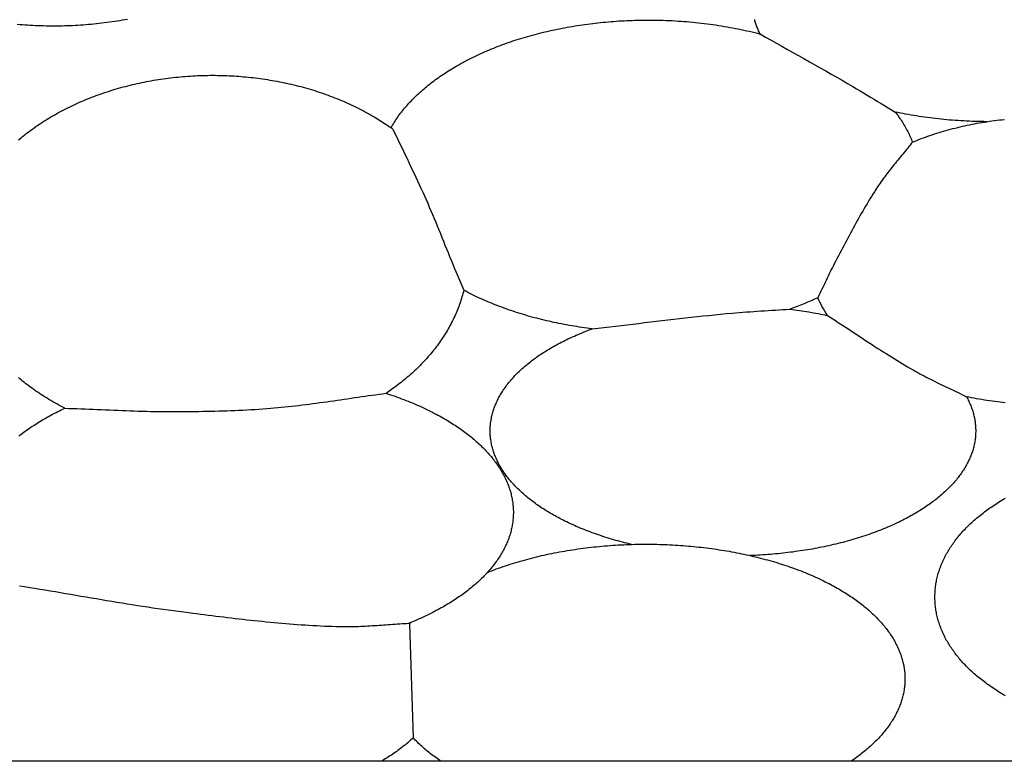
# Model space of a CAD drawing. Units: millimetres. Extents: x -23 to 246, y -38 to 38.
# Drawn here: x 29 to 66, y -38 to -10 of the extents above; entities that cross this region are included whole.
import ezdxf

# ---------------------------------------------------------------- set-up
doc = ezdxf.new("R2010")
doc.units = ezdxf.units.MM
doc.layers.add('Vector Layer 1', color=7, linetype='Continuous', lineweight=30)

msp = doc.modelspace()

# ---------------------------------------------------------------- linework, layer by layer
at = {"layer": 'Vector Layer 1', "color": 18, "lineweight": 30, "true_color": 0x000000}
msp.add_line((43.348, -32.845), (43.478, -37.128), dxfattribs=at)
at = {"layer": 'Vector Layer 1', "color": 18, "lineweight": 30, "true_color": 0x000000, "extrusion": (0, 0, -1)}
for points in [[(-9.746, -38.013), (-9.746, 37.804), (-9.746, 37.804), (-246.37, 37.804), (-246.37, 37.804), (-246.37, -38.013), (-246.37, -38.013), (-9.746, -38.013)], [(-32.73, -10.094), (-32.635, -10.112), (-32.539, -10.129), (-32.443, -10.145), (-32.346, -10.161), (-32.249, -10.176), (-32.152, -10.19), (-32.055, -10.204), (-31.958, -10.218), (-31.86, -10.23), (-31.762, -10.242), (-31.664, -10.253), (-31.566, -10.264), (-31.467, -10.274), (-31.369, -10.284), (-31.27, -10.293), (-31.171, -10.301), (-31.071, -10.308), (-30.972, -10.315), (-30.872, -10.321), (-30.773, -10.327), (-30.673, -10.332), (-30.573, -10.336), (-30.472, -10.34), (-30.372, -10.343), (-30.272, -10.345), (-30.171, -10.347), (-30.071, -10.348), (-29.97, -10.348), (-29.97, -10.348), (-29.87, -10.348), (-29.771, -10.347), (-29.671, -10.345), (-29.572, -10.343), (-29.473, -10.34), (-29.374, -10.336), (-29.276, -10.332), (-29.177, -10.327), (-29.078, -10.322), (-28.98, -10.316), (-28.882, -10.309), (-28.784, -10.302), (-28.686, -10.294), (-28.588, -10.285)], [(-42.647, -14.172), (-42.675, -14.122), (-42.705, -14.072), (-42.735, -14.022), (-42.766, -13.972), (-42.798, -13.923), (-42.831, -13.873), (-42.864, -13.824), (-42.899, -13.775), (-42.933, -13.726), (-42.969, -13.678), (-43.006, -13.629), (-43.043, -13.581), (-43.081, -13.533), (-43.12, -13.485), (-43.159, -13.437), (-43.199, -13.39), (-43.24, -13.343), (-43.282, -13.296), (-43.324, -13.249), (-43.368, -13.202), (-43.412, -13.156), (-43.456, -13.11), (-43.502, -13.064), (-43.548, -13.018), (-43.595, -12.972), (-43.642, -12.927), (-43.69, -12.882), (-43.739, -12.837), (-43.789, -12.793), (-43.84, -12.748), (-43.891, -12.704), (-43.943, -12.66), (-43.995, -12.617), (-44.049, -12.573), (-44.103, -12.53), (-44.157, -12.487), (-44.213, -12.445), (-44.269, -12.403), (-44.326, -12.361), (-44.383, -12.319), (-44.441, -12.277), (-44.5, -12.236), (-44.56, -12.195), (-44.62, -12.155), (-44.681, -12.114), (-44.743, -12.074), (-44.805, -12.035), (-44.868, -11.995), (-44.932, -11.956), (-44.996, -11.917), (-45.061, -11.879), (-45.127, -11.84), (-45.127, -11.84), (-45.199, -11.799), (-45.271, -11.759), (-45.344, -11.719), (-45.418, -11.679), (-45.493, -11.64), (-45.568, -11.601), (-45.643, -11.563), (-45.719, -11.525), (-45.796, -11.487), (-45.874, -11.45), (-45.952, -11.414), (-46.03, -11.378), (-46.109, -11.342), (-46.189, -11.307), (-46.269, -11.273), (-46.35, -11.239), (-46.431, -11.205), (-46.513, -11.172), (-46.595, -11.139), (-46.678, -11.107), (-46.761, -11.075), (-46.845, -11.044), (-46.929, -11.013), (-47.014, -10.983), (-47.099, -10.953), (-47.185, -10.924), (-47.271, -10.895), (-47.358, -10.867), (-47.445, -10.839), (-47.532, -10.812), (-47.62, -10.785), (-47.709, -10.759), (-47.797, -10.733), (-47.887, -10.708), (-47.976, -10.683), (-48.066, -10.659), (-48.157, -10.636), (-48.248, -10.612), (-48.339, -10.59), (-48.43, -10.567), (-48.522, -10.546), (-48.615, -10.525), (-48.707, -10.504), (-48.8, -10.484), (-48.894, -10.464), (-48.988, -10.445), (-49.082, -10.427), (-49.176, -10.409), (-49.271, -10.391), (-49.366, -10.374), (-49.461, -10.358), (-49.557, -10.342), (-49.653, -10.327), (-49.749, -10.312), (-49.845, -10.298), (-49.942, -10.284), (-50.039, -10.271), (-50.136, -10.258), (-50.234, -10.246), (-50.331, -10.234), (-50.429, -10.223), (-50.528, -10.213), (-50.626, -10.203), (-50.725, -10.194), (-50.824, -10.185), (-50.923, -10.177), (-51.022, -10.169), (-51.121, -10.162), (-51.221, -10.155), (-51.321, -10.149), (-51.421, -10.144), (-51.521, -10.139), (-51.621, -10.135), (-51.722, -10.131), (-51.822, -10.128), (-51.923, -10.125), (-52.024, -10.123), (-52.125, -10.122), (-52.226, -10.121), (-52.327, -10.12), (-52.327, -10.12), (-52.44, -10.121), (-52.552, -10.122), (-52.665, -10.124), (-52.777, -10.126), (-52.889, -10.129), (-53, -10.133), (-53.112, -10.138), (-53.223, -10.143), (-53.335, -10.149), (-53.446, -10.156), (-53.556, -10.163), (-53.667, -10.171), (-53.777, -10.18), (-53.887, -10.19), (-53.997, -10.2), (-54.106, -10.211), (-54.216, -10.222), (-54.325, -10.235), (-54.433, -10.247), (-54.542, -10.261), (-54.65, -10.275), (-54.758, -10.29), (-54.865, -10.306), (-54.972, -10.322), (-55.079, -10.339), (-55.185, -10.357), (-55.291, -10.375), (-55.397, -10.394), (-55.502, -10.413), (-55.607, -10.434), (-55.712, -10.454), (-55.816, -10.476), (-55.919, -10.498), (-56.023, -10.521), (-56.125, -10.544), (-56.228, -10.569), (-56.33, -10.593), (-56.431, -10.619), (-56.532, -10.645)], [(-56.531, -10.645), (-56.512, -10.607), (-56.494, -10.569), (-56.476, -10.53), (-56.459, -10.492), (-56.443, -10.454), (-56.428, -10.415), (-56.413, -10.377), (-56.399, -10.338), (-56.385, -10.299), (-56.372, -10.261), (-56.36, -10.222), (-56.349, -10.183), (-56.339, -10.144), (-56.329, -10.105)], [(-56.531, -10.644), (-56.737, -10.761), (-56.943, -10.877), (-57.149, -10.993), (-57.355, -11.108), (-57.561, -11.224), (-57.767, -11.34), (-57.973, -11.455), (-58.179, -11.571), (-58.385, -11.687), (-58.591, -11.803), (-58.797, -11.919), (-59.002, -12.036), (-59.207, -12.153), (-59.413, -12.27), (-59.617, -12.388), (-59.822, -12.506), (-60.026, -12.625), (-60.026, -12.625), (-60.159, -12.703), (-60.292, -12.782), (-60.424, -12.861), (-60.557, -12.941), (-60.689, -13.02), (-60.821, -13.1), (-60.952, -13.181), (-61.084, -13.261), (-61.216, -13.341), (-61.348, -13.421), (-61.48, -13.501), (-61.612, -13.581)], [(-28.629, -14.633), (-28.685, -14.586), (-28.742, -14.539), (-28.799, -14.493), (-28.857, -14.447), (-28.916, -14.401), (-28.975, -14.356), (-29.035, -14.311), (-29.095, -14.266), (-29.156, -14.222), (-29.156, -14.222), (-29.223, -14.174), (-29.291, -14.127), (-29.359, -14.08), (-29.427, -14.034), (-29.496, -13.988), (-29.566, -13.943), (-29.636, -13.899), (-29.707, -13.855), (-29.779, -13.811), (-29.851, -13.768), (-29.923, -13.726), (-29.996, -13.684), (-30.069, -13.643), (-30.143, -13.602), (-30.218, -13.562), (-30.293, -13.522), (-30.368, -13.483), (-30.444, -13.444), (-30.521, -13.406), (-30.597, -13.369), (-30.675, -13.332), (-30.753, -13.295), (-30.831, -13.26), (-30.91, -13.224), (-30.989, -13.19), (-31.068, -13.155), (-31.148, -13.122), (-31.229, -13.089), (-31.31, -13.056), (-31.391, -13.025), (-31.472, -12.993), (-31.554, -12.963), (-31.637, -12.932), (-31.72, -12.903), (-31.803, -12.874), (-31.887, -12.845), (-31.971, -12.818), (-32.055, -12.79), (-32.14, -12.764), (-32.225, -12.738), (-32.31, -12.712), (-32.396, -12.687), (-32.482, -12.663), (-32.568, -12.639), (-32.655, -12.616), (-32.742, -12.594), (-32.829, -12.572), (-32.917, -12.551), (-33.004, -12.53), (-33.093, -12.51), (-33.181, -12.491), (-33.27, -12.472), (-33.359, -12.453), (-33.448, -12.436), (-33.538, -12.419), (-33.628, -12.403), (-33.718, -12.387), (-33.808, -12.372), (-33.898, -12.357), (-33.989, -12.343), (-34.08, -12.33), (-34.171, -12.317), (-34.263, -12.305), (-34.354, -12.294), (-34.446, -12.283), (-34.538, -12.273), (-34.63, -12.264), (-34.723, -12.255), (-34.815, -12.247), (-34.908, -12.239), (-35.001, -12.232), (-35.094, -12.226), (-35.187, -12.22), (-35.28, -12.216), (-35.374, -12.211), (-35.467, -12.208), (-35.561, -12.205), (-35.655, -12.202), (-35.749, -12.201), (-35.843, -12.2), (-35.937, -12.199), (-35.937, -12.199), (-36.027, -12.2), (-36.116, -12.202), (-36.206, -12.204), (-36.296, -12.206), (-36.386, -12.209), (-36.476, -12.212), (-36.565, -12.216), (-36.655, -12.22), (-36.745, -12.225), (-36.834, -12.231), (-36.924, -12.237), (-37.013, -12.243), (-37.103, -12.251), (-37.192, -12.258), (-37.282, -12.267), (-37.371, -12.276), (-37.46, -12.286), (-37.549, -12.297), (-37.638, -12.308), (-37.727, -12.32), (-37.816, -12.333), (-37.816, -12.333), (-37.907, -12.346), (-37.998, -12.361), (-38.088, -12.376), (-38.179, -12.391), (-38.269, -12.407), (-38.359, -12.424), (-38.449, -12.441), (-38.539, -12.459), (-38.629, -12.477), (-38.719, -12.497), (-38.808, -12.516), (-38.898, -12.537), (-38.987, -12.558), (-39.076, -12.58), (-39.165, -12.602), (-39.253, -12.625), (-39.342, -12.649), (-39.43, -12.674), (-39.519, -12.699), (-39.607, -12.725), (-39.607, -12.725), (-39.691, -12.75), (-39.776, -12.777), (-39.86, -12.804), (-39.944, -12.831), (-40.028, -12.859), (-40.112, -12.888), (-40.195, -12.918), (-40.279, -12.948), (-40.362, -12.978), (-40.444, -13.01), (-40.527, -13.042), (-40.609, -13.074), (-40.691, -13.108), (-40.773, -13.142), (-40.854, -13.176), (-40.935, -13.211), (-41.016, -13.247), (-41.097, -13.284), (-41.177, -13.321), (-41.257, -13.359), (-41.257, -13.359), (-41.334, -13.397), (-41.411, -13.435), (-41.488, -13.474), (-41.564, -13.513), (-41.64, -13.553), (-41.715, -13.594), (-41.79, -13.635), (-41.865, -13.677), (-41.94, -13.72), (-42.014, -13.763), (-42.014, -13.763), (-42.075, -13.798), (-42.135, -13.834), (-42.194, -13.871), (-42.253, -13.909), (-42.312, -13.946), (-42.371, -13.985), (-42.429, -14.023), (-42.487, -14.062), (-42.545, -14.102), (-42.603, -14.142), (-42.66, -14.181), (-42.717, -14.222)], [(-61.611, -13.58), (-61.648, -13.628), (-61.684, -13.675), (-61.719, -13.723), (-61.753, -13.771), (-61.787, -13.819), (-61.82, -13.867), (-61.852, -13.916), (-61.884, -13.964), (-61.914, -14.013), (-61.944, -14.062), (-61.974, -14.111), (-62.002, -14.161), (-62.03, -14.21), (-62.057, -14.26), (-62.083, -14.309), (-62.109, -14.359), (-62.133, -14.409), (-62.157, -14.459), (-62.18, -14.51), (-62.203, -14.56), (-62.224, -14.611), (-62.245, -14.661), (-62.265, -14.712)], [(-65.06, -13.944), (-64.951, -13.943), (-64.842, -13.941), (-64.733, -13.939), (-64.625, -13.936), (-64.516, -13.932), (-64.408, -13.928), (-64.301, -13.923), (-64.193, -13.918), (-64.086, -13.912), (-63.979, -13.905), (-63.872, -13.898), (-63.765, -13.889), (-63.659, -13.881), (-63.553, -13.872), (-63.447, -13.862), (-63.342, -13.851), (-63.237, -13.84), (-63.132, -13.828), (-63.028, -13.816), (-62.924, -13.803), (-62.82, -13.789), (-62.717, -13.775), (-62.614, -13.761), (-62.512, -13.745), (-62.41, -13.729), (-62.309, -13.713), (-62.208, -13.696), (-62.107, -13.678), (-62.007, -13.66), (-61.907, -13.641), (-61.808, -13.621), (-61.709, -13.601), (-61.611, -13.58)], [(-62.265, -14.712), (-62.346, -14.679), (-62.426, -14.647), (-62.508, -14.615), (-62.589, -14.583), (-62.672, -14.553), (-62.755, -14.522), (-62.838, -14.493), (-62.922, -14.464), (-63.006, -14.435), (-63.091, -14.407), (-63.176, -14.38), (-63.262, -14.353), (-63.348, -14.327), (-63.435, -14.301), (-63.522, -14.276), (-63.609, -14.252), (-63.697, -14.228), (-63.786, -14.205), (-63.874, -14.182), (-63.964, -14.16), (-64.053, -14.139), (-64.143, -14.118), (-64.233, -14.098), (-64.324, -14.078), (-64.415, -14.059), (-64.506, -14.041), (-64.598, -14.023), (-64.69, -14.006), (-64.782, -13.989), (-64.875, -13.973), (-64.968, -13.958), (-65.061, -13.944), (-65.155, -13.93), (-65.249, -13.916), (-65.343, -13.903), (-65.437, -13.891), (-65.532, -13.88), (-65.627, -13.869), (-65.722, -13.859)], [(-42.717, -14.222), (-42.783, -14.361), (-42.849, -14.5), (-42.916, -14.64), (-42.982, -14.779), (-43.049, -14.918), (-43.116, -15.057), (-43.183, -15.196), (-43.249, -15.335), (-43.316, -15.474), (-43.383, -15.613), (-43.449, -15.752), (-43.515, -15.891), (-43.581, -16.031), (-43.646, -16.17), (-43.711, -16.31), (-43.775, -16.45), (-43.839, -16.591), (-43.902, -16.731), (-43.965, -16.872), (-43.965, -16.872), (-44.027, -17.014), (-44.088, -17.156), (-44.149, -17.298), (-44.209, -17.44), (-44.269, -17.583), (-44.328, -17.725), (-44.387, -17.868), (-44.445, -18.011), (-44.504, -18.155), (-44.562, -18.298), (-44.62, -18.441), (-44.677, -18.585), (-44.735, -18.728), (-44.793, -18.871), (-44.851, -19.015), (-44.909, -19.158), (-44.967, -19.301), (-45.025, -19.444), (-45.084, -19.587), (-45.084, -19.587), (-45.384, -20.288)], [(-45.384, -20.288), (-45.369, -20.35), (-45.352, -20.412), (-45.335, -20.474), (-45.317, -20.536), (-45.299, -20.598), (-45.28, -20.659), (-45.259, -20.721), (-45.239, -20.782), (-45.217, -20.843), (-45.194, -20.904), (-45.171, -20.965), (-45.147, -21.025), (-45.123, -21.086), (-45.097, -21.146), (-45.071, -21.206), (-45.044, -21.266), (-45.016, -21.325), (-44.988, -21.385), (-44.958, -21.444), (-44.928, -21.503), (-44.898, -21.562), (-44.866, -21.621), (-44.834, -21.679), (-44.801, -21.737), (-44.767, -21.795), (-44.733, -21.853), (-44.698, -21.911), (-44.662, -21.968), (-44.625, -22.025), (-44.588, -22.082), (-44.55, -22.139), (-44.511, -22.195), (-44.472, -22.251), (-44.432, -22.307), (-44.391, -22.363), (-44.349, -22.418), (-44.307, -22.473), (-44.264, -22.528), (-44.22, -22.583), (-44.176, -22.637), (-44.13, -22.691), (-44.085, -22.745), (-44.038, -22.798), (-43.991, -22.851), (-43.943, -22.904), (-43.894, -22.957), (-43.845, -23.009), (-43.795, -23.061), (-43.744, -23.113), (-43.693, -23.164), (-43.641, -23.215), (-43.588, -23.266), (-43.535, -23.316), (-43.481, -23.366), (-43.426, -23.416), (-43.371, -23.465), (-43.314, -23.515), (-43.258, -23.563), (-43.2, -23.612), (-43.142, -23.66), (-43.084, -23.707), (-43.024, -23.755), (-42.964, -23.802), (-42.903, -23.848), (-42.842, -23.895), (-42.78, -23.941), (-42.717, -23.986), (-42.717, -23.986), (-42.667, -24.022), (-42.615, -24.058), (-42.564, -24.094), (-42.511, -24.13), (-42.459, -24.165)], [(-50.218, -21.738), (-50.12, -21.726), (-50.023, -21.713), (-49.925, -21.699), (-49.828, -21.686), (-49.731, -21.671), (-49.634, -21.656), (-49.538, -21.641), (-49.442, -21.625), (-49.346, -21.608), (-49.25, -21.591), (-49.155, -21.573), (-49.06, -21.555), (-48.966, -21.536), (-48.872, -21.517), (-48.778, -21.497), (-48.684, -21.477), (-48.591, -21.456), (-48.498, -21.434), (-48.406, -21.412), (-48.314, -21.39), (-48.222, -21.367), (-48.131, -21.343), (-48.04, -21.319), (-47.95, -21.295), (-47.86, -21.27), (-47.77, -21.244), (-47.681, -21.218), (-47.592, -21.192), (-47.504, -21.165), (-47.416, -21.137), (-47.328, -21.109), (-47.241, -21.08), (-47.155, -21.051), (-47.069, -21.022), (-46.983, -20.992), (-46.898, -20.961), (-46.814, -20.93), (-46.73, -20.898), (-46.646, -20.866), (-46.563, -20.834), (-46.481, -20.801), (-46.399, -20.767), (-46.317, -20.733), (-46.236, -20.699), (-46.156, -20.664), (-46.076, -20.628), (-45.997, -20.592), (-45.918, -20.556), (-45.84, -20.519), (-45.762, -20.482), (-45.685, -20.444), (-45.609, -20.406), (-45.533, -20.367), (-45.458, -20.328), (-45.384, -20.288)], [(-50.218, -21.738), (-50.437, -21.713), (-50.656, -21.688), (-50.875, -21.663), (-51.094, -21.637), (-51.313, -21.611), (-51.532, -21.585), (-51.75, -21.559), (-51.969, -21.533), (-52.188, -21.507), (-52.407, -21.481), (-52.626, -21.455), (-52.845, -21.429), (-53.064, -21.403), (-53.283, -21.378), (-53.502, -21.353), (-53.721, -21.328), (-53.94, -21.303), (-54.159, -21.279), (-54.378, -21.256), (-54.597, -21.233), (-54.816, -21.211), (-55.036, -21.189), (-55.255, -21.168), (-55.475, -21.148), (-55.475, -21.148), (-55.611, -21.136), (-55.746, -21.125), (-55.882, -21.114), (-56.019, -21.104), (-56.155, -21.094), (-56.291, -21.085), (-56.427, -21.076), (-56.563, -21.067), (-56.699, -21.059), (-56.835, -21.05), (-56.972, -21.042), (-57.108, -21.034), (-57.244, -21.025), (-57.38, -21.017), (-57.516, -21.008), (-57.652, -20.998)], [(-51.692, -29.851), (-51.606, -29.831), (-51.521, -29.81), (-51.436, -29.788), (-51.352, -29.766), (-51.268, -29.744), (-51.184, -29.721), (-51.101, -29.698), (-51.018, -29.674), (-50.936, -29.65), (-50.855, -29.625), (-50.773, -29.6), (-50.693, -29.575), (-50.612, -29.549), (-50.533, -29.522), (-50.453, -29.495), (-50.375, -29.468), (-50.296, -29.44), (-50.219, -29.412), (-50.141, -29.384), (-50.065, -29.355), (-49.989, -29.325), (-49.913, -29.295), (-49.838, -29.265), (-49.764, -29.234), (-49.69, -29.203), (-49.617, -29.171), (-49.544, -29.139), (-49.472, -29.107), (-49.4, -29.074), (-49.329, -29.041), (-49.259, -29.007), (-49.189, -28.973), (-49.12, -28.939), (-49.052, -28.904), (-49.052, -28.904), (-48.993, -28.873), (-48.934, -28.842), (-48.875, -28.81), (-48.818, -28.779), (-48.761, -28.747), (-48.705, -28.715), (-48.649, -28.682), (-48.594, -28.65), (-48.539, -28.617), (-48.485, -28.584), (-48.432, -28.55), (-48.379, -28.517), (-48.327, -28.483), (-48.276, -28.449), (-48.225, -28.415), (-48.175, -28.38), (-48.126, -28.345), (-48.077, -28.311), (-48.029, -28.275), (-47.982, -28.24), (-47.935, -28.205), (-47.889, -28.169), (-47.843, -28.133), (-47.798, -28.097), (-47.754, -28.061), (-47.71, -28.024), (-47.667, -27.987), (-47.625, -27.951), (-47.584, -27.913), (-47.543, -27.876), (-47.502, -27.839), (-47.463, -27.801), (-47.424, -27.763), (-47.386, -27.725), (-47.348, -27.687), (-47.311, -27.649), (-47.275, -27.611), (-47.24, -27.572), (-47.205, -27.533), (-47.171, -27.494), (-47.137, -27.455), (-47.104, -27.416), (-47.072, -27.377), (-47.041, -27.337), (-47.01, -27.297), (-46.98, -27.257), (-46.951, -27.217), (-46.923, -27.177), (-46.895, -27.137), (-46.867, -27.097), (-46.841, -27.056), (-46.815, -27.016), (-46.79, -26.975), (-46.766, -26.934), (-46.742, -26.893), (-46.719, -26.852), (-46.697, -26.81), (-46.676, -26.769), (-46.655, -26.728), (-46.635, -26.686), (-46.616, -26.644), (-46.597, -26.603), (-46.58, -26.561), (-46.563, -26.519), (-46.546, -26.477), (-46.531, -26.434), (-46.516, -26.392), (-46.502, -26.35), (-46.488, -26.307), (-46.476, -26.265), (-46.464, -26.222), (-46.453, -26.179), (-46.442, -26.137), (-46.433, -26.094), (-46.424, -26.051), (-46.416, -26.008), (-46.409, -25.965), (-46.402, -25.922), (-46.396, -25.879), (-46.391, -25.835), (-46.387, -25.792), (-46.383, -25.749), (-46.381, -25.705), (-46.379, -25.662), (-46.378, -25.618), (-46.377, -25.575), (-46.377, -25.575), (-46.378, -25.531), (-46.379, -25.488), (-46.381, -25.444), (-46.383, -25.401), (-46.387, -25.358), (-46.391, -25.314), (-46.396, -25.271), (-46.402, -25.228), (-46.409, -25.185), (-46.416, -25.142), (-46.424, -25.099), (-46.433, -25.056), (-46.442, -25.013), (-46.453, -24.97), (-46.464, -24.928), (-46.476, -24.885), (-46.488, -24.842), (-46.502, -24.8), (-46.516, -24.758), (-46.531, -24.715), (-46.546, -24.673), (-46.563, -24.631), (-46.58, -24.589), (-46.597, -24.547), (-46.616, -24.505), (-46.635, -24.464), (-46.655, -24.422), (-46.676, -24.381), (-46.697, -24.339), (-46.719, -24.298), (-46.742, -24.257), (-46.766, -24.216), (-46.79, -24.175), (-46.815, -24.134), (-46.841, -24.094), (-46.867, -24.053), (-46.895, -24.013), (-46.923, -23.972), (-46.951, -23.932), (-46.98, -23.892), (-47.01, -23.852), (-47.041, -23.813), (-47.072, -23.773), (-47.104, -23.734), (-47.137, -23.695), (-47.171, -23.655), (-47.205, -23.617), (-47.24, -23.578), (-47.275, -23.539), (-47.311, -23.501), (-47.348, -23.462), (-47.386, -23.424), (-47.424, -23.386), (-47.463, -23.349), (-47.502, -23.311), (-47.543, -23.274), (-47.584, -23.236), (-47.625, -23.199), (-47.667, -23.162), (-47.71, -23.126), (-47.754, -23.089), (-47.798, -23.053), (-47.843, -23.017), (-47.889, -22.981), (-47.935, -22.945), (-47.982, -22.91), (-48.029, -22.874), (-48.077, -22.839), (-48.126, -22.804), (-48.175, -22.77), (-48.225, -22.735), (-48.276, -22.701), (-48.327, -22.667), (-48.379, -22.633), (-48.432, -22.6), (-48.485, -22.566), (-48.539, -22.533), (-48.594, -22.5), (-48.649, -22.468), (-48.705, -22.435), (-48.761, -22.403), (-48.818, -22.371), (-48.875, -22.339), (-48.934, -22.308), (-48.993, -22.277), (-49.052, -22.246), (-49.052, -22.246), (-49.12, -22.211), (-49.189, -22.177), (-49.259, -22.142), (-49.329, -22.109), (-49.4, -22.076), (-49.472, -22.043), (-49.544, -22.01), (-49.617, -21.978), (-49.69, -21.947), (-49.764, -21.916), (-49.838, -21.885), (-49.913, -21.855), (-49.989, -21.825), (-50.065, -21.795), (-50.141, -21.766), (-50.219, -21.738)], [(-30.372, -24.726), (-30.297, -24.687), (-30.221, -24.648), (-30.147, -24.607), (-30.072, -24.566), (-29.999, -24.525), (-29.926, -24.483), (-29.853, -24.441), (-29.781, -24.398), (-29.709, -24.354), (-29.638, -24.31), (-29.568, -24.265), (-29.498, -24.22), (-29.428, -24.174), (-29.359, -24.128), (-29.291, -24.081), (-29.223, -24.034), (-29.156, -23.986), (-29.156, -23.986), (-29.095, -23.942), (-29.035, -23.897), (-28.975, -23.852), (-28.916, -23.807), (-28.857, -23.761), (-28.799, -23.715), (-28.742, -23.668), (-28.685, -23.622), (-28.629, -23.575)], [(-42.459, -24.165), (-42.544, -24.193), (-42.63, -24.221), (-42.714, -24.25), (-42.798, -24.279), (-42.882, -24.309), (-42.965, -24.339), (-43.047, -24.369), (-43.129, -24.4), (-43.21, -24.432), (-43.291, -24.464), (-43.371, -24.496), (-43.451, -24.529), (-43.53, -24.562), (-43.608, -24.596), (-43.686, -24.63), (-43.764, -24.665), (-43.84, -24.7), (-43.916, -24.735), (-43.992, -24.771), (-44.066, -24.808), (-44.141, -24.844), (-44.214, -24.881), (-44.287, -24.919), (-44.287, -24.919), (-44.35, -24.952), (-44.412, -24.985), (-44.474, -25.019), (-44.535, -25.053), (-44.595, -25.087), (-44.655, -25.121), (-44.714, -25.156), (-44.773, -25.191), (-44.831, -25.226), (-44.888, -25.261), (-44.945, -25.297), (-45.001, -25.333), (-45.056, -25.369), (-45.111, -25.405), (-45.165, -25.441), (-45.219, -25.478), (-45.271, -25.515), (-45.324, -25.552), (-45.375, -25.59), (-45.426, -25.627), (-45.476, -25.665), (-45.526, -25.703), (-45.575, -25.741), (-45.623, -25.78), (-45.67, -25.818), (-45.717, -25.857), (-45.763, -25.896), (-45.809, -25.935), (-45.854, -25.975), (-45.898, -26.014), (-45.942, -26.054), (-45.985, -26.094), (-46.027, -26.134), (-46.068, -26.175), (-46.109, -26.215), (-46.149, -26.256), (-46.189, -26.297), (-46.228, -26.338), (-46.266, -26.379), (-46.303, -26.42), (-46.34, -26.462), (-46.376, -26.504), (-46.411, -26.545), (-46.446, -26.587), (-46.48, -26.63), (-46.513, -26.672), (-46.545, -26.714), (-46.577, -26.757), (-46.608, -26.8), (-46.639, -26.843), (-46.668, -26.886), (-46.697, -26.929), (-46.726, -26.972), (-46.753, -27.016), (-46.78, -27.059), (-46.806, -27.103), (-46.831, -27.147), (-46.856, -27.191), (-46.88, -27.235), (-46.903, -27.279), (-46.926, -27.323), (-46.947, -27.368), (-46.968, -27.412), (-46.988, -27.457), (-47.008, -27.502), (-47.027, -27.546), (-47.045, -27.591), (-47.062, -27.636), (-47.079, -27.682), (-47.094, -27.727), (-47.109, -27.772), (-47.124, -27.818), (-47.137, -27.863), (-47.15, -27.909), (-47.162, -27.954), (-47.173, -28), (-47.184, -28.046), (-47.193, -28.092), (-47.202, -28.138), (-47.21, -28.184), (-47.218, -28.23), (-47.225, -28.276), (-47.23, -28.322), (-47.235, -28.369), (-47.24, -28.415), (-47.243, -28.461), (-47.246, -28.508), (-47.248, -28.554), (-47.249, -28.601), (-47.25, -28.647), (-47.25, -28.647), (-47.249, -28.694), (-47.248, -28.741), (-47.246, -28.787), (-47.243, -28.834), (-47.24, -28.88), (-47.235, -28.926), (-47.23, -28.973), (-47.225, -29.019), (-47.218, -29.065), (-47.21, -29.111), (-47.202, -29.157), (-47.193, -29.203), (-47.184, -29.249), (-47.173, -29.295), (-47.162, -29.34), (-47.15, -29.386), (-47.137, -29.432), (-47.124, -29.477), (-47.109, -29.523), (-47.094, -29.568), (-47.079, -29.613), (-47.062, -29.658), (-47.045, -29.703), (-47.027, -29.748), (-47.008, -29.793), (-46.988, -29.838), (-46.968, -29.883), (-46.947, -29.927), (-46.926, -29.972), (-46.903, -30.016), (-46.88, -30.06), (-46.856, -30.104), (-46.831, -30.148), (-46.806, -30.192), (-46.78, -30.236), (-46.753, -30.279), (-46.726, -30.323), (-46.697, -30.366), (-46.668, -30.409), (-46.639, -30.452), (-46.608, -30.495), (-46.577, -30.538), (-46.545, -30.58), (-46.513, -30.623), (-46.48, -30.665), (-46.446, -30.707), (-46.411, -30.749), (-46.376, -30.791), (-46.34, -30.833), (-46.303, -30.875), (-46.266, -30.916), (-46.228, -30.957), (-46.189, -30.998), (-46.149, -31.039), (-46.109, -31.08), (-46.068, -31.12), (-46.027, -31.161), (-45.985, -31.201), (-45.942, -31.241), (-45.898, -31.28), (-45.854, -31.32), (-45.809, -31.359), (-45.763, -31.399), (-45.717, -31.438), (-45.67, -31.477), (-45.623, -31.515), (-45.575, -31.554), (-45.526, -31.592), (-45.476, -31.63), (-45.426, -31.668), (-45.375, -31.705), (-45.324, -31.743), (-45.271, -31.78), (-45.219, -31.817), (-45.165, -31.853), (-45.111, -31.89), (-45.056, -31.926), (-45.001, -31.962), (-44.945, -31.998), (-44.888, -32.034), (-44.831, -32.069), (-44.773, -32.104), (-44.714, -32.139), (-44.655, -32.173), (-44.595, -32.208), (-44.535, -32.242), (-44.474, -32.276), (-44.412, -32.309), (-44.35, -32.343), (-44.287, -32.376), (-44.287, -32.376), (-44.216, -32.412), (-44.145, -32.449), (-44.073, -32.484), (-44, -32.52), (-43.927, -32.555), (-43.853, -32.589), (-43.779, -32.623), (-43.704, -32.657), (-43.628, -32.69), (-43.552, -32.723), (-43.475, -32.756), (-43.397, -32.788), (-43.319, -32.819)], [(-64.297, -24.294), (-64.319, -24.336), (-64.341, -24.377), (-64.362, -24.419), (-64.382, -24.46), (-64.401, -24.502), (-64.42, -24.544), (-64.438, -24.586), (-64.455, -24.628), (-64.471, -24.67), (-64.487, -24.713), (-64.502, -24.755), (-64.516, -24.798), (-64.53, -24.84), (-64.542, -24.883), (-64.554, -24.926), (-64.565, -24.968), (-64.576, -25.011), (-64.585, -25.054), (-64.594, -25.097), (-64.603, -25.14), (-64.61, -25.184), (-64.617, -25.227), (-64.622, -25.27), (-64.627, -25.313), (-64.632, -25.357), (-64.635, -25.4), (-64.638, -25.444), (-64.64, -25.488), (-64.641, -25.531), (-64.641, -25.575), (-64.641, -25.575), (-64.641, -25.618), (-64.64, -25.662), (-64.638, -25.705), (-64.635, -25.749), (-64.632, -25.792), (-64.628, -25.835), (-64.622, -25.879), (-64.617, -25.922), (-64.61, -25.965), (-64.603, -26.008), (-64.595, -26.051), (-64.586, -26.094), (-64.576, -26.137), (-64.566, -26.179), (-64.555, -26.222), (-64.543, -26.265), (-64.53, -26.307), (-64.517, -26.35), (-64.503, -26.392), (-64.488, -26.434), (-64.472, -26.477), (-64.456, -26.519), (-64.439, -26.561), (-64.421, -26.603), (-64.403, -26.644), (-64.384, -26.686), (-64.364, -26.728), (-64.343, -26.769), (-64.321, -26.81), (-64.299, -26.852), (-64.276, -26.893), (-64.253, -26.934), (-64.228, -26.975), (-64.203, -27.016), (-64.178, -27.056), (-64.151, -27.097), (-64.124, -27.137), (-64.096, -27.177), (-64.068, -27.217), (-64.038, -27.257), (-64.008, -27.297), (-63.978, -27.337), (-63.946, -27.377), (-63.914, -27.416), (-63.882, -27.455), (-63.848, -27.494), (-63.814, -27.533), (-63.779, -27.572), (-63.744, -27.611), (-63.707, -27.649), (-63.671, -27.687), (-63.633, -27.725), (-63.595, -27.763), (-63.556, -27.801), (-63.516, -27.839), (-63.476, -27.876), (-63.435, -27.913), (-63.394, -27.951), (-63.351, -27.987), (-63.308, -28.024), (-63.265, -28.061), (-63.221, -28.097), (-63.176, -28.133), (-63.13, -28.169), (-63.084, -28.205), (-63.037, -28.24), (-62.99, -28.275), (-62.942, -28.311), (-62.893, -28.345), (-62.843, -28.38), (-62.793, -28.415), (-62.743, -28.449), (-62.691, -28.483), (-62.639, -28.517), (-62.587, -28.55), (-62.533, -28.584), (-62.48, -28.617), (-62.425, -28.65), (-62.37, -28.682), (-62.314, -28.715), (-62.258, -28.747), (-62.201, -28.779), (-62.143, -28.81), (-62.085, -28.842), (-62.026, -28.873), (-61.967, -28.904), (-61.967, -28.904), (-61.898, -28.939), (-61.828, -28.974), (-61.757, -29.008), (-61.686, -29.042), (-61.615, -29.076), (-61.542, -29.109), (-61.469, -29.142), (-61.396, -29.174), (-61.322, -29.206), (-61.247, -29.238), (-61.171, -29.269), (-61.096, -29.299), (-61.019, -29.329), (-60.942, -29.359), (-60.865, -29.388), (-60.786, -29.417), (-60.708, -29.446), (-60.629, -29.474), (-60.549, -29.501), (-60.469, -29.528), (-60.388, -29.555), (-60.307, -29.581), (-60.225, -29.607), (-60.143, -29.632), (-60.06, -29.657), (-59.977, -29.681), (-59.893, -29.705), (-59.809, -29.728), (-59.724, -29.751), (-59.639, -29.774), (-59.554, -29.796), (-59.468, -29.817), (-59.382, -29.839), (-59.295, -29.859), (-59.208, -29.879), (-59.121, -29.899), (-59.033, -29.918), (-58.944, -29.937), (-58.856, -29.955), (-58.767, -29.973), (-58.677, -29.99), (-58.588, -30.007), (-58.498, -30.024), (-58.407, -30.039), (-58.317, -30.055), (-58.225, -30.07), (-58.134, -30.084), (-58.042, -30.098), (-57.95, -30.111), (-57.858, -30.124), (-57.766, -30.137), (-57.673, -30.149), (-57.58, -30.16), (-57.486, -30.171), (-57.393, -30.182), (-57.299, -30.192), (-57.205, -30.201), (-57.11, -30.21), (-57.016, -30.218), (-56.921, -30.226), (-56.826, -30.234), (-56.73, -30.24), (-56.635, -30.247), (-56.539, -30.253), (-56.444, -30.258), (-56.348, -30.263), (-56.251, -30.267), (-56.155, -30.271)], [(-65.756, -24.523), (-65.657, -24.513), (-65.558, -24.502), (-65.459, -24.49), (-65.36, -24.477), (-65.261, -24.464), (-65.163, -24.45), (-65.066, -24.436), (-64.968, -24.42), (-64.871, -24.404), (-64.774, -24.388), (-64.678, -24.37), (-64.582, -24.352), (-64.486, -24.334), (-64.391, -24.314), (-64.296, -24.294)], [(-28.641, -25.784), (-28.689, -25.745), (-28.738, -25.707), (-28.788, -25.669), (-28.838, -25.631), (-28.89, -25.593), (-28.941, -25.555), (-28.994, -25.518), (-29.047, -25.481), (-29.1, -25.444), (-29.155, -25.407), (-29.21, -25.371), (-29.265, -25.335), (-29.321, -25.299), (-29.378, -25.263), (-29.436, -25.227), (-29.494, -25.192), (-29.553, -25.157), (-29.612, -25.122), (-29.672, -25.088), (-29.733, -25.054), (-29.794, -25.02), (-29.856, -24.986), (-29.919, -24.952), (-29.982, -24.919), (-29.982, -24.919), (-30.046, -24.886), (-30.11, -24.853), (-30.175, -24.821), (-30.24, -24.789), (-30.306, -24.758), (-30.372, -24.727)], [(-63.107, -31.83), (-63.108, -31.78), (-63.109, -31.731), (-63.111, -31.682), (-63.114, -31.633), (-63.117, -31.583), (-63.122, -31.534), (-63.127, -31.485), (-63.133, -31.436), (-63.139, -31.388), (-63.147, -31.339), (-63.155, -31.29), (-63.164, -31.241), (-63.173, -31.193), (-63.184, -31.144), (-63.195, -31.096), (-63.207, -31.048), (-63.22, -31), (-63.233, -30.952), (-63.247, -30.904), (-63.262, -30.856), (-63.278, -30.808), (-63.294, -30.76), (-63.312, -30.713), (-63.33, -30.665), (-63.348, -30.618), (-63.368, -30.571), (-63.388, -30.524), (-63.409, -30.477), (-63.43, -30.43), (-63.453, -30.384), (-63.476, -30.337), (-63.499, -30.291), (-63.524, -30.245), (-63.549, -30.199), (-63.575, -30.153), (-63.602, -30.107), (-63.629, -30.062), (-63.657, -30.016), (-63.686, -29.971), (-63.715, -29.926), (-63.746, -29.881), (-63.776, -29.837), (-63.808, -29.792), (-63.84, -29.748), (-63.873, -29.704), (-63.907, -29.66), (-63.941, -29.616), (-63.976, -29.572), (-64.012, -29.529), (-64.048, -29.486), (-64.086, -29.443), (-64.123, -29.4), (-64.162, -29.358), (-64.201, -29.315), (-64.241, -29.273), (-64.281, -29.231), (-64.322, -29.19), (-64.364, -29.148), (-64.407, -29.107), (-64.45, -29.066), (-64.494, -29.025), (-64.538, -28.985), (-64.583, -28.944), (-64.629, -28.904), (-64.675, -28.865), (-64.722, -28.825), (-64.77, -28.786), (-64.819, -28.747), (-64.868, -28.708), (-64.917, -28.67), (-64.968, -28.631), (-65.019, -28.593), (-65.07, -28.556), (-65.122, -28.518), (-65.175, -28.481), (-65.229, -28.444), (-65.283, -28.408), (-65.337, -28.372), (-65.393, -28.336), (-65.449, -28.3), (-65.505, -28.264), (-65.563, -28.229), (-65.563, -28.229), (-65.627, -28.19), (-65.693, -28.152), (-65.759, -28.114)], [(-46.275, -30.905), (-46.358, -30.872), (-46.441, -30.84), (-46.525, -30.808), (-46.609, -30.776), (-46.694, -30.746), (-46.779, -30.715), (-46.865, -30.685), (-46.952, -30.656), (-47.039, -30.627), (-47.127, -30.598), (-47.215, -30.57), (-47.304, -30.543), (-47.393, -30.516), (-47.483, -30.489), (-47.573, -30.463), (-47.664, -30.438), (-47.755, -30.413), (-47.847, -30.388), (-47.939, -30.364), (-48.032, -30.341), (-48.125, -30.318), (-48.219, -30.295), (-48.313, -30.273), (-48.407, -30.252), (-48.502, -30.231), (-48.598, -30.211), (-48.693, -30.191), (-48.789, -30.172), (-48.886, -30.153), (-48.983, -30.135), (-49.08, -30.117), (-49.178, -30.1), (-49.276, -30.083), (-49.374, -30.067), (-49.473, -30.052), (-49.572, -30.037), (-49.672, -30.022), (-49.771, -30.009), (-49.872, -29.995), (-49.972, -29.982), (-50.073, -29.97), (-50.173, -29.958), (-50.275, -29.947), (-50.376, -29.937), (-50.478, -29.927), (-50.58, -29.917), (-50.682, -29.908), (-50.785, -29.9), (-50.887, -29.892), (-50.99, -29.885), (-51.093, -29.878), (-51.197, -29.872), (-51.3, -29.867), (-51.404, -29.862), (-51.508, -29.857), (-51.612, -29.854), (-51.717, -29.85), (-51.821, -29.848), (-51.926, -29.846), (-52.03, -29.844), (-52.135, -29.843), (-52.24, -29.843), (-52.24, -29.843), (-52.341, -29.843), (-52.441, -29.844), (-52.542, -29.845), (-52.642, -29.847), (-52.742, -29.85), (-52.842, -29.853), (-52.942, -29.856), (-53.041, -29.86), (-53.141, -29.865), (-53.24, -29.87), (-53.339, -29.875), (-53.438, -29.881), (-53.537, -29.888), (-53.635, -29.895), (-53.734, -29.903), (-53.832, -29.911), (-53.93, -29.92), (-54.027, -29.929), (-54.125, -29.939), (-54.222, -29.949), (-54.319, -29.96), (-54.416, -29.971), (-54.512, -29.983), (-54.608, -29.995), (-54.704, -30.008), (-54.8, -30.021), (-54.895, -30.035), (-54.99, -30.049), (-55.085, -30.064), (-55.179, -30.079), (-55.273, -30.095), (-55.367, -30.111), (-55.46, -30.128), (-55.553, -30.145), (-55.646, -30.163), (-55.738, -30.181), (-55.83, -30.2), (-55.922, -30.219), (-56.013, -30.239), (-56.104, -30.259), (-56.194, -30.28), (-56.284, -30.301), (-56.374, -30.322), (-56.463, -30.344), (-56.552, -30.367), (-56.64, -30.39), (-56.728, -30.413), (-56.816, -30.437), (-56.903, -30.462), (-56.989, -30.487), (-57.075, -30.512), (-57.161, -30.538), (-57.246, -30.564), (-57.331, -30.591), (-57.415, -30.618), (-57.499, -30.645), (-57.582, -30.674), (-57.664, -30.702), (-57.746, -30.731), (-57.828, -30.76), (-57.909, -30.79), (-57.99, -30.821), (-58.07, -30.851), (-58.149, -30.883), (-58.228, -30.914), (-58.306, -30.946), (-58.384, -30.979), (-58.461, -31.012), (-58.537, -31.045), (-58.613, -31.079), (-58.689, -31.113), (-58.763, -31.148), (-58.837, -31.183), (-58.911, -31.219), (-58.984, -31.255), (-59.056, -31.291), (-59.127, -31.328), (-59.127, -31.328), (-59.189, -31.361), (-59.25, -31.393), (-59.311, -31.426), (-59.371, -31.46), (-59.431, -31.493), (-59.49, -31.527), (-59.548, -31.561), (-59.605, -31.596), (-59.662, -31.63), (-59.719, -31.665), (-59.774, -31.7), (-59.829, -31.735), (-59.884, -31.771), (-59.937, -31.806), (-59.99, -31.842), (-60.043, -31.879), (-60.095, -31.915), (-60.146, -31.952), (-60.196, -31.989), (-60.246, -32.026), (-60.295, -32.063), (-60.344, -32.1), (-60.391, -32.138), (-60.438, -32.176), (-60.485, -32.214), (-60.531, -32.252), (-60.576, -32.291), (-60.62, -32.329), (-60.664, -32.368), (-60.707, -32.407), (-60.75, -32.447), (-60.791, -32.486), (-60.833, -32.526), (-60.873, -32.566), (-60.913, -32.606), (-60.952, -32.646), (-60.99, -32.686), (-61.028, -32.727), (-61.064, -32.767), (-61.101, -32.808), (-61.136, -32.849), (-61.171, -32.89), (-61.205, -32.932), (-61.239, -32.973), (-61.271, -33.015), (-61.303, -33.056), (-61.335, -33.098), (-61.365, -33.14), (-61.395, -33.183), (-61.424, -33.225), (-61.452, -33.267), (-61.48, -33.31), (-61.507, -33.353), (-61.533, -33.396), (-61.559, -33.439), (-61.584, -33.482), (-61.608, -33.525), (-61.631, -33.569), (-61.654, -33.612), (-61.676, -33.656), (-61.697, -33.699), (-61.717, -33.743), (-61.737, -33.787), (-61.756, -33.831), (-61.774, -33.875), (-61.791, -33.92), (-61.808, -33.964), (-61.824, -34.008), (-61.839, -34.053), (-61.853, -34.098), (-61.867, -34.142), (-61.88, -34.187), (-61.892, -34.232), (-61.903, -34.277), (-61.913, -34.322), (-61.923, -34.367), (-61.932, -34.412), (-61.941, -34.458), (-61.948, -34.503), (-61.955, -34.548), (-61.961, -34.594), (-61.966, -34.639), (-61.97, -34.685), (-61.974, -34.73), (-61.976, -34.776), (-61.978, -34.822), (-61.98, -34.868), (-61.98, -34.913), (-61.98, -34.913), (-61.98, -34.959), (-61.978, -35.005), (-61.976, -35.05), (-61.974, -35.096), (-61.97, -35.142), (-61.966, -35.187), (-61.961, -35.232), (-61.955, -35.278), (-61.948, -35.323), (-61.941, -35.368), (-61.932, -35.413), (-61.924, -35.458), (-61.914, -35.504), (-61.903, -35.548), (-61.892, -35.593), (-61.88, -35.638), (-61.867, -35.683), (-61.854, -35.727), (-61.839, -35.772), (-61.824, -35.816), (-61.808, -35.861), (-61.792, -35.905), (-61.775, -35.949), (-61.757, -35.993), (-61.738, -36.037), (-61.718, -36.081), (-61.698, -36.125), (-61.677, -36.168), (-61.655, -36.212), (-61.633, -36.255), (-61.61, -36.299), (-61.586, -36.342), (-61.561, -36.385), (-61.536, -36.428), (-61.509, -36.47), (-61.483, -36.513), (-61.455, -36.556), (-61.427, -36.598), (-61.398, -36.64), (-61.368, -36.682), (-61.338, -36.724), (-61.307, -36.766), (-61.275, -36.808), (-61.242, -36.849), (-61.209, -36.891), (-61.175, -36.932), (-61.14, -36.973), (-61.105, -37.014), (-61.069, -37.055), (-61.032, -37.095), (-60.995, -37.136), (-60.957, -37.176), (-60.918, -37.216), (-60.878, -37.256), (-60.838, -37.296), (-60.797, -37.335), (-60.756, -37.374), (-60.714, -37.414), (-60.671, -37.453), (-60.627, -37.491), (-60.583, -37.53), (-60.538, -37.568), (-60.492, -37.607), (-60.446, -37.645), (-60.399, -37.682), (-60.352, -37.72), (-60.304, -37.757), (-60.255, -37.794), (-60.205, -37.831), (-60.155, -37.868), (-60.104, -37.905), (-60.053, -37.941), (-60, -37.977), (-59.948, -38.013)], [(-65.759, -35.546), (-65.693, -35.508), (-65.627, -35.469), (-65.563, -35.43), (-65.563, -35.43), (-65.505, -35.395), (-65.449, -35.36), (-65.393, -35.324), (-65.337, -35.288), (-65.283, -35.252), (-65.229, -35.215), (-65.175, -35.178), (-65.122, -35.141), (-65.07, -35.104), (-65.019, -35.066), (-64.968, -35.028), (-64.917, -34.99), (-64.868, -34.952), (-64.819, -34.913), (-64.77, -34.874), (-64.722, -34.835), (-64.675, -34.795), (-64.629, -34.755), (-64.583, -34.715), (-64.538, -34.675), (-64.494, -34.634), (-64.45, -34.594), (-64.407, -34.553), (-64.364, -34.512), (-64.322, -34.47), (-64.281, -34.428), (-64.241, -34.387), (-64.201, -34.344), (-64.162, -34.302), (-64.123, -34.26), (-64.086, -34.217), (-64.048, -34.174), (-64.012, -34.131), (-63.976, -34.087), (-63.941, -34.044), (-63.907, -34), (-63.873, -33.956), (-63.84, -33.912), (-63.808, -33.868), (-63.776, -33.823), (-63.746, -33.778), (-63.715, -33.733), (-63.686, -33.688), (-63.657, -33.643), (-63.629, -33.598), (-63.602, -33.552), (-63.575, -33.507), (-63.549, -33.461), (-63.524, -33.415), (-63.499, -33.369), (-63.476, -33.322), (-63.453, -33.276), (-63.43, -33.229), (-63.409, -33.182), (-63.388, -33.136), (-63.368, -33.089), (-63.348, -33.041), (-63.33, -32.994), (-63.312, -32.947), (-63.294, -32.899), (-63.278, -32.852), (-63.262, -32.804), (-63.247, -32.756), (-63.233, -32.708), (-63.22, -32.66), (-63.207, -32.612), (-63.195, -32.564), (-63.184, -32.515), (-63.173, -32.467), (-63.164, -32.418), (-63.155, -32.37), (-63.147, -32.321), (-63.139, -32.272), (-63.133, -32.223), (-63.127, -32.174), (-63.122, -32.125), (-63.117, -32.076), (-63.114, -32.027), (-63.111, -31.978), (-63.109, -31.929), (-63.108, -31.879), (-63.107, -31.83)], [(-43.478, -37.127), (-43.439, -37.165), (-43.399, -37.202), (-43.358, -37.24), (-43.316, -37.277), (-43.274, -37.314), (-43.231, -37.351), (-43.187, -37.387), (-43.143, -37.424), (-43.097, -37.46), (-43.052, -37.496), (-43.005, -37.532), (-42.958, -37.567), (-42.91, -37.603), (-42.861, -37.638), (-42.812, -37.673), (-42.762, -37.708), (-42.711, -37.743), (-42.66, -37.777), (-42.608, -37.812), (-42.555, -37.846), (-42.502, -37.88), (-42.448, -37.913), (-42.393, -37.947), (-42.337, -37.98), (-42.281, -38.013)], [(-44.532, -38.013), (-44.482, -37.979), (-44.431, -37.944), (-44.381, -37.909), (-44.332, -37.874), (-44.282, -37.838), (-44.233, -37.801), (-44.185, -37.764), (-44.136, -37.727), (-44.136, -37.727), (-44.09, -37.69), (-44.044, -37.652), (-43.998, -37.615), (-43.952, -37.576), (-43.907, -37.538), (-43.862, -37.499), (-43.818, -37.459), (-43.774, -37.42), (-43.73, -37.379), (-43.687, -37.338), (-43.644, -37.297), (-43.602, -37.255), (-43.56, -37.213), (-43.519, -37.17), (-43.478, -37.127)]]:
    msp.add_lwpolyline(points, dxfattribs=at)
at = {"layer": 'Vector Layer 1', "color": 18, "lineweight": 30, "true_color": 0x000000}
for points in [[(62.266, -14.712), (62.22, -14.769), (62.175, -14.826), (62.13, -14.883), (62.084, -14.939), (62.038, -14.996), (61.992, -15.052), (61.945, -15.108), (61.899, -15.164), (61.853, -15.221), (61.806, -15.277), (61.76, -15.333), (61.714, -15.389), (61.667, -15.445), (61.621, -15.502), (61.575, -15.558), (61.53, -15.615), (61.484, -15.671), (61.439, -15.728), (61.394, -15.785), (61.349, -15.843), (61.305, -15.901), (61.261, -15.958), (61.218, -16.017), (61.175, -16.075), (61.132, -16.134), (61.09, -16.194), (61.049, -16.253), (61.008, -16.313), (61.008, -16.313), (60.949, -16.402), (60.891, -16.491), (60.834, -16.58), (60.777, -16.669), (60.72, -16.759), (60.664, -16.85), (60.609, -16.94), (60.554, -17.031), (60.5, -17.122), (60.446, -17.214), (60.393, -17.306), (60.339, -17.398), (60.287, -17.49), (60.235, -17.583), (60.183, -17.675), (60.131, -17.768), (60.08, -17.861), (60.029, -17.955), (59.978, -18.048), (59.928, -18.142), (59.877, -18.235), (59.827, -18.329), (59.777, -18.423), (59.728, -18.517), (59.678, -18.611), (59.629, -18.705), (59.579, -18.799), (59.53, -18.893), (59.481, -18.988), (59.431, -19.082), (59.382, -19.176), (59.333, -19.27), (59.333, -19.27), (59.291, -19.35), (59.25, -19.431), (59.21, -19.511), (59.17, -19.592), (59.13, -19.673), (59.091, -19.755), (59.052, -19.836), (59.013, -19.918), (58.975, -20), (58.936, -20.081), (58.898, -20.163), (58.859, -20.245), (58.821, -20.327), (58.782, -20.408), (58.743, -20.49), (58.704, -20.571)], [(59.068, -21.239), (59.167, -21.303), (59.267, -21.366), (59.367, -21.43), (59.466, -21.495), (59.566, -21.56), (59.665, -21.625), (59.765, -21.69), (59.865, -21.755), (59.965, -21.821), (60.064, -21.886), (60.164, -21.952), (60.264, -22.017), (60.364, -22.083), (60.464, -22.149), (60.565, -22.214), (60.665, -22.28), (60.765, -22.345), (60.866, -22.411), (60.966, -22.476), (61.067, -22.54), (61.167, -22.605), (61.268, -22.669), (61.369, -22.733), (61.471, -22.796), (61.572, -22.859), (61.673, -22.922), (61.775, -22.984), (61.877, -23.045), (61.978, -23.106), (62.081, -23.166), (62.183, -23.226), (62.285, -23.285), (62.388, -23.343), (62.388, -23.343), (62.465, -23.386), (62.542, -23.429), (62.62, -23.471), (62.698, -23.512), (62.777, -23.553), (62.856, -23.594), (62.936, -23.634), (63.015, -23.674), (63.095, -23.714), (63.175, -23.753), (63.256, -23.792), (63.336, -23.831), (63.417, -23.87), (63.497, -23.908), (63.578, -23.947), (63.658, -23.985), (63.739, -24.024), (63.819, -24.062), (63.9, -24.101), (63.98, -24.139), (64.06, -24.178), (64.139, -24.217), (64.218, -24.256), (64.297, -24.295)], [(30.372, -24.727), (30.525, -24.732), (30.679, -24.737), (30.833, -24.743), (30.986, -24.748), (31.14, -24.754), (31.293, -24.761), (31.447, -24.767), (31.6, -24.774), (31.754, -24.78), (31.908, -24.786), (32.061, -24.793), (32.215, -24.799), (32.368, -24.805), (32.522, -24.811), (32.676, -24.817), (32.829, -24.822), (32.983, -24.828), (33.136, -24.832), (33.29, -24.837), (33.444, -24.841), (33.597, -24.844), (33.751, -24.847), (33.904, -24.849), (34.058, -24.851), (34.212, -24.852), (34.365, -24.852), (34.365, -24.852), (34.516, -24.852), (34.666, -24.851), (34.817, -24.85), (34.967, -24.849), (35.117, -24.848), (35.268, -24.846), (35.418, -24.844), (35.569, -24.842), (35.719, -24.84), (35.87, -24.836), (36.02, -24.833), (36.17, -24.829), (36.321, -24.824), (36.471, -24.82), (36.622, -24.814), (36.772, -24.808), (36.922, -24.802), (37.072, -24.794), (37.223, -24.787), (37.373, -24.778), (37.523, -24.769), (37.673, -24.76), (37.823, -24.749), (37.973, -24.738), (38.123, -24.727), (38.123, -24.727), (38.255, -24.715), (38.387, -24.704), (38.519, -24.691), (38.651, -24.678), (38.782, -24.664), (38.914, -24.65), (39.046, -24.635), (39.177, -24.619), (39.309, -24.603), (39.44, -24.587), (39.572, -24.57), (39.703, -24.553), (39.835, -24.535), (39.966, -24.517), (40.097, -24.499), (40.228, -24.481), (40.36, -24.462), (40.491, -24.443), (40.622, -24.425), (40.753, -24.406), (40.885, -24.386), (41.016, -24.367), (41.147, -24.348), (41.278, -24.329), (41.409, -24.31), (41.541, -24.291), (41.672, -24.272), (41.803, -24.254), (41.935, -24.235), (42.066, -24.217), (42.197, -24.199), (42.329, -24.182), (42.46, -24.165)], [(28.671, -31.405), (28.864, -31.437), (29.057, -31.468), (29.25, -31.5), (29.443, -31.532), (29.636, -31.564), (29.828, -31.597), (30.021, -31.629), (30.214, -31.662), (30.407, -31.695), (30.6, -31.728), (30.793, -31.761), (30.985, -31.793), (31.178, -31.826), (31.371, -31.859), (31.564, -31.892), (31.757, -31.924), (31.95, -31.956), (32.143, -31.988), (32.336, -32.02), (32.529, -32.051), (32.722, -32.082), (32.915, -32.113), (33.108, -32.144), (33.301, -32.174), (33.495, -32.203), (33.688, -32.232), (33.881, -32.261), (34.075, -32.289), (34.268, -32.316), (34.462, -32.343), (34.656, -32.369), (34.85, -32.394), (35.044, -32.419), (35.044, -32.419), (35.189, -32.437), (35.335, -32.455), (35.48, -32.473), (35.625, -32.492), (35.771, -32.51), (35.916, -32.528), (36.062, -32.546), (36.207, -32.563), (36.353, -32.581), (36.498, -32.599), (36.644, -32.616), (36.79, -32.633), (36.935, -32.65), (37.081, -32.666), (37.227, -32.683), (37.372, -32.699), (37.518, -32.715), (37.664, -32.73), (37.81, -32.745), (37.956, -32.76), (38.101, -32.774), (38.247, -32.788), (38.393, -32.802), (38.539, -32.815), (38.685, -32.827), (38.831, -32.839), (38.977, -32.851), (39.123, -32.862), (39.269, -32.872), (39.416, -32.882), (39.562, -32.891), (39.708, -32.9), (39.854, -32.908), (40, -32.915), (40.147, -32.922), (40.293, -32.927), (40.439, -32.933), (40.586, -32.937), (40.732, -32.941), (40.732, -32.941), (40.818, -32.942), (40.905, -32.943), (40.991, -32.943), (41.077, -32.942), (41.164, -32.941), (41.25, -32.939), (41.336, -32.937), (41.422, -32.934), (41.509, -32.931), (41.595, -32.927), (41.681, -32.923), (41.767, -32.918), (41.854, -32.913), (41.94, -32.908), (42.026, -32.902), (42.112, -32.897), (42.199, -32.891), (42.285, -32.885), (42.371, -32.879), (42.457, -32.873), (42.543, -32.867), (42.63, -32.861), (42.716, -32.855), (42.802, -32.849), (42.888, -32.844), (42.975, -32.838), (43.061, -32.833), (43.147, -32.828), (43.233, -32.824), (43.32, -32.82)]]:
    msp.add_lwpolyline(points, dxfattribs=at)
for points in [[(58.704, -20.571), (58.368, -20.727), (58.016, -20.87), (57.651, -20.999)], [(59.068, -21.24), (58.923, -21.022), (58.801, -20.798), (58.705, -20.571)], [(57.651, -20.999), (58.136, -21.059), (58.609, -21.139), (59.068, -21.24)], [(43.319, -32.82), (43.329, -32.828), (43.339, -32.837), (43.348, -32.846)], [(43.348, -32.846), (43.364, -32.826), (43.381, -32.807), (43.399, -32.787)]]:
    msp.add_open_spline(points, degree=3, dxfattribs=at)

doc.saveas('drawing.dxf')
